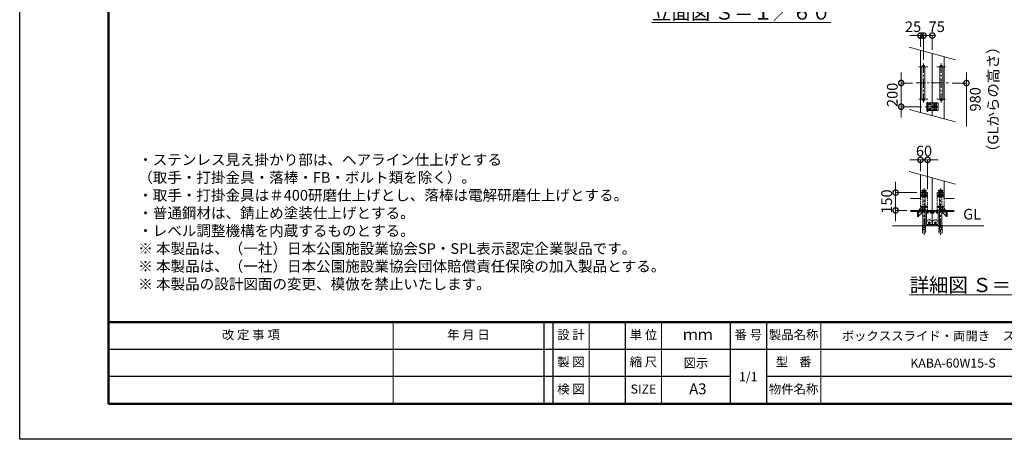
# Model space of a CAD drawing. Extents: x 0 to 25200, y 0 to 17820.
# Drawn here: x 0 to 16615, y 0 to 7089 of the extents above; entities that cross this region are included whole.
import ezdxf
from ezdxf.enums import TextEntityAlignment as Align

# ---------------------------------------------------------------- set-up
doc = ezdxf.new("R2010")
doc.units = 0
doc.header["$MEASUREMENT"] = 0
doc.header["$PDMODE"] = 1
doc.linetypes.add('CENTER', pattern=[50.8, 31.75, -6.35, 6.35, -6.35])
doc.linetypes.add('DASHED', pattern=[19.05, 12.7, -6.35])
doc.layers.get('0').update_dxf_attribs({"color": 1, "linetype": 'CONTINUOUS'})
doc.layers.get('DefPoints').update_dxf_attribs({"linetype": 'CONTINUOUS'})
for name, color, linetype, lineweight in [('FRAM3', 1, 'CONTINUOUS', 50), ('ハッチング', 8, 'CONTINUOUS', 5), ('ボルト・ナット', 8, 'CONTINUOUS', 9), ('基準線', 6, 'CENTER', 18), ('外形線', 7, 'CONTINUOUS', 18), ('寸法線', 3, 'CONTINUOUS', 18), ('文字', 4, 'CONTINUOUS', 18), ('枠線', 7, 'CONTINUOUS', 30), ('細線', 8, 'CONTINUOUS', 5), ('落棒・金具類', 8, 'CONTINUOUS', 9), ('隠れ線', 5, 'DASHED', 18)]:
    doc.layers.add(name, color=color, linetype=linetype, lineweight=lineweight)
doc.styles.get("Standard").update_dxf_attribs({"font": 'TXT.SHX', "bigfont": 'bigfont.shx'})
doc.dimstyles.new('60-30', dxfattribs={"dimscale": 60, "dimtxt": 3, "dimasz": 3, "dimexe": 0, "dimexo": 1, "dimgap": 1, "dimtad": 3, "dimdec": 1, "dimlfac": 0.5, "dimdsep": 46, "dimtxsty": 'STANDARD', "dimblk": 'DOTSMALL', "dimcen": 0, "dimclrd": 256, "dimclre": 256, "dimclrt": 7, "dimadec": 3, "dimazin": 2, "dimtfac": 1, "dimtdec": 1, "dimtix": 1, "dimtmove": 2, "dimatfit": 2, "dimldrblk": 'OPEN', "dimfxl": 1, "dimtolj": 1, "dimlwd": -1, "dimlwe": -1, "dimarcsym": 0})

# ---------------------------------------------------------------- blocks, each defined once
blk = doc.blocks.new('快工房表題欄2')
at = {"layer": 'FRAM3'}
for p, q in [((0, 22.5), (-377.5, 22.5)), ((-377.5, 22.5), (-377.5, 0)), ((0, 0), (-377.5, 0))]:
    blk.add_line(p, q, dxfattribs=at)
at = {"layer": 'ハッチング'}
blk.add_line((-245, 22.5), (-245, 0), dxfattribs=at)
at = {"layer": '枠線'}
for p, q in [((-257.5, 22.5), (-257.5, 0)), ((-255, 22.5), (-255, 0)), ((-235, 22.5), (-235, 0)), ((-206.1, 22.5), (-206.1, 0)), ((-196.1, 22.5), (-196.1, 0)), ((-206.1, 15), (-377.5, 15)), ((-196.1, 15), (-206.1, 15)), ((-48.15, 15), (-196.1, 15)), ((-206.1, 7.5), (-377.5, 7.5)), ((-48.15, 7.5), (-196.1, 7.5))]:
    blk.add_line(p, q, dxfattribs=at)
at = {"layer": '細線'}
for p, q in [((-299.06, 22.5), (-299.06, 0)), ((-225, 22.5), (-225, 0)), ((-181.1, 22.5), (-181.1, 0))]:
    blk.add_line(p, q, dxfattribs=at)
at = {"layer": '文字', "attachment_point": 5}
for s, insert, char_height, width in [('改 定 事 項', (-338.28, 18.75), 2.5, 65), ('年 月 日', (-278.28, 18.75), 2.5, 30), ('設 計', (-250, 18.75), 2.5, 10), ('単 位', (-230, 18.75), 2.5, 10), ('ｍｍ', (-215, 18.75), 3, 20), ('番 号', (-201.1, 18.75), 2.5, 10), ('製品名称', (-188.6, 18.75), 2.5, 15), ('製 図', (-250, 11.25), 2.5, 10), ('縮 尺', (-230, 11.25), 2.5, 10), ('型    番', (-188.6, 11.25), 2.5, 15), ('検 図', (-250, 3.75), 2.5, 10), ('A3', (-215, 3.75), 3, 20), ('物件名称', (-188.6, 3.75), 2.5, 15), ('SIZE', (-230, 3.75), 2.5, 10)]:
    blk.add_mtext(s, dxfattribs=dict(at, insert=insert, char_height=char_height, width=width))
at = {"layer": '文字'}
for tag, p in [('設計', (-240, 18.75)), ('製品名称', (-144.63, 18.75)), ('図面番号', (-70.65, 18.75)), ('改定事項１', (-338.28, 11.25)), ('改定年月日１', (-278.28, 11.25)), ('製図', (-240, 11.25)), ('縮尺', (-215, 11.25)), ('型番', (-144.63, 11.25)), ('管理番号', (-70.65, 11.25)), ('改定事項２', (-338.28, 3.75)), ('改定年月日２', (-278.28, 3.75)), ('検図', (-240, 3.75)), ('物件名称', (-144.63, 3.75)), ('年月日', (-70.65, 3.75))]:
    blk.add_attdef(tag, text='', height=2.5, dxfattribs=at).set_placement(p, align=Align.MIDDLE_CENTER)
blk = doc.blocks.new('_DotSmall')
at = {"layer": 'FRAM3', "color": 0, "const_width": 0.5}
blk.add_lwpolyline([(-0.0625, 0, 1), (0.0625, 0, 1)], format="xyb", close=True, dxfattribs=at)
blk = doc.blocks.new('*D931')
at = {"layer": 'DefPoints', "color": 0}
for p in [(15125, 6019), (14875, 5619), (15278, 5619)]:
    blk.add_point(p, dxfattribs=at)
at = {"layer": '寸法線'}
for p, q in [((14875, 6019), (14875, 6199)), ((15065, 6019), (14875, 6019)), ((14875, 6019), (14875, 5619)), ((15218, 5619), (14875, 5619)), ((14875, 5619), (14875, 5439))]:
    blk.add_line(p, q, dxfattribs=at)
at = {"layer": '寸法線', "xscale": 180, "yscale": 180, "zscale": 180}
for p, rotation in [((14875, 6019), 270), ((14875, 5619), 90)]:
    blk.add_blockref('_DotSmall', p, dxfattribs=dict(at, rotation=rotation))
at = {"layer": '寸法線', "color": 7, "insert": (14725, 5819), "char_height": 180, "attachment_point": 5, "rotation": 90}
blk.add_mtext('\\A1;200', dxfattribs=at)
blk = doc.blocks.new('_OPEN')
at = {"color": 0, "linetype": 'ByBlock'}
for p, q in [((-1, 0.167), (0, 0)), ((0, 0), (-1, -0.167)), ((0, 0), (-1, 0))]:
    blk.add_line(p, q, dxfattribs=at)
blk = doc.blocks.new('*D932')
at = {"layer": 'DefPoints', "color": 0}
for p in [(15675, 6019), (15400, 5466), (15975, 5466)]:
    blk.add_point(p, dxfattribs=at)
at = {"layer": '寸法線'}
for p, q in [((15975, 6019), (15975, 6199)), ((15735, 6019), (15975, 6019)), ((15975, 6019), (15975, 5466)), ((15975, 5466), (15975, 5286))]:
    blk.add_line(p, q, dxfattribs=at)
at = {"layer": '寸法線', "xscale": 180, "yscale": 180, "zscale": 180, "rotation": 270}
blk.add_blockref('_DotSmall', (15975, 6019), dxfattribs=at)
at = {"layer": '寸法線', "color": 7, "insert": (16275, 5743), "char_height": 180, "attachment_point": 5, "rotation": 90}
blk.add_mtext('\\A1;980\\P（GLからの高さ）', dxfattribs=at)
blk = doc.blocks.new('_None')
blk = doc.blocks.new('*D933')
at = {"layer": 'DefPoints', "color": 0}
for p in [(15400, 6820), (15400, 6516), (15250, 6349)]:
    blk.add_point(p, dxfattribs=at)
at = {"layer": '寸法線'}
for p, q in [((15250, 6409), (15250, 6820)), ((15250, 6820), (15400, 6820)), ((15400, 6576), (15400, 6820))]:
    blk.add_line(p, q, dxfattribs=at)
at = {"layer": '寸法線', "xscale": 180, "yscale": 180, "zscale": 180, "rotation": 180}
blk.add_blockref('_DotSmall', (15250, 6820), dxfattribs=at)
at = {"layer": '寸法線', "xscale": 180, "yscale": 180, "zscale": 180}
blk.add_blockref('_DotSmall', (15400, 6820), dxfattribs=at)
at = {"layer": '寸法線', "color": 7, "insert": (15475, 6970), "char_height": 180, "attachment_point": 5}
blk.add_mtext('\\A1;75', dxfattribs=at)
blk = doc.blocks.new('*D934')
at = {"layer": 'DefPoints', "color": 0}
for p in [(15250, 6820), (15200, 6570), (15250, 6349)]:
    blk.add_point(p, dxfattribs=at)
at = {"layer": '寸法線'}
for p, q in [((15200, 6820), (15020, 6820)), ((15200, 6630), (15200, 6820)), ((15200, 6820), (15250, 6820)), ((15250, 6409), (15250, 6820)), ((15250, 6820), (15430, 6820))]:
    blk.add_line(p, q, dxfattribs=at)
at = {"layer": '寸法線', "xscale": 180, "yscale": 180, "zscale": 180}
blk.add_blockref('_DotSmall', (15200, 6820), dxfattribs=at)
at = {"layer": '寸法線', "xscale": 180, "yscale": 180, "zscale": 180, "rotation": 180}
blk.add_blockref('_DotSmall', (15250, 6820), dxfattribs=at)
at = {"layer": '寸法線', "color": 7, "insert": (15075, 6970), "char_height": 180, "attachment_point": 5}
blk.add_mtext('\\A1;25', dxfattribs=at)
blk = doc.blocks.new('*D935')
at = {"layer": 'DefPoints', "color": 0}
for p in [(15200, 4167), (14780, 3867), (15030, 3867)]:
    blk.add_point(p, dxfattribs=at)
at = {"layer": '寸法線'}
for p, q in [((14780, 4167), (14780, 4347)), ((15140, 4167), (14780, 4167)), ((14780, 4167), (14780, 3867)), ((14970, 3867), (14780, 3867)), ((14780, 3867), (14780, 3687))]:
    blk.add_line(p, q, dxfattribs=at)
at = {"layer": '寸法線', "xscale": 180, "yscale": 180, "zscale": 180}
for p, rotation in [((14780, 4167), 270), ((14780, 3867), 90)]:
    blk.add_blockref('_DotSmall', p, dxfattribs=dict(at, rotation=rotation))
at = {"layer": '寸法線', "color": 7, "insert": (14630, 4017), "char_height": 180, "attachment_point": 5, "rotation": 90}
blk.add_mtext('\\A1;150', dxfattribs=at)
blk = doc.blocks.new('*D936')
at = {"layer": 'DefPoints', "color": 0}
for p in [(15320, 4720), (15200, 4470), (15320, 4167)]:
    blk.add_point(p, dxfattribs=at)
at = {"layer": '寸法線'}
for p, q in [((15200, 4720), (15020, 4720)), ((15200, 4530), (15200, 4720)), ((15200, 4720), (15320, 4720)), ((15320, 4227), (15320, 4720)), ((15320, 4720), (15500, 4720))]:
    blk.add_line(p, q, dxfattribs=at)
at = {"layer": '寸法線', "xscale": 180, "yscale": 180, "zscale": 180}
blk.add_blockref('_DotSmall', (15200, 4720), dxfattribs=at)
at = {"layer": '寸法線', "xscale": 180, "yscale": 180, "zscale": 180, "rotation": 180}
blk.add_blockref('_DotSmall', (15320, 4720), dxfattribs=at)
at = {"layer": '寸法線', "color": 7, "insert": (15260, 4870), "char_height": 180, "attachment_point": 5}
blk.add_mtext('\\A1;60', dxfattribs=at)

msp = doc.modelspace()

# ---------------------------------------------------------------- linework, layer by layer
at = {"layer": 'DefPoints'}
msp.add_lwpolyline([(0, 17820), (25200, 17820), (25200, 0), (0, 0)], close=True, dxfattribs=at)
at = {"layer": 'FRAM3'}
msp.add_lwpolyline([(1500, 17220), (24600, 17220), (24600, 600), (1500, 600)], close=True, dxfattribs=at)
at = {"layer": 'ボルト・ナット'}
for points in [[(15230, 4111.8152547), (15243, 4119.3208082), (15243, 4134.3319152), (15230, 4141.8374687), (15217, 4134.3319152), (15217, 4119.3208082)], [(15290, 4111.8152547), (15303, 4119.3208082), (15303, 4134.3319152), (15290, 4141.8374687), (15277, 4134.3319152), (15277, 4119.3208082)], [(15510, 4111.8152547), (15497, 4119.3208082), (15497, 4134.3319152), (15510, 4141.8374687), (15523, 4134.3319152), (15523, 4119.3208082)], [(15570, 4111.8152547), (15557, 4119.3208082), (15557, 4134.3319152), (15570, 4141.8374687), (15583, 4134.3319152), (15583, 4119.3208082)], [(15230, 3911.8152547), (15243, 3919.3208082), (15243, 3934.3319152), (15230, 3941.8374687), (15217, 3934.3319152), (15217, 3919.3208082)], [(15290, 3911.8152547), (15303, 3919.3208082), (15303, 3934.3319152), (15290, 3941.8374687), (15277, 3934.3319152), (15277, 3919.3208082)], [(15510, 3911.8152547), (15497, 3919.3208082), (15497, 3934.3319152), (15510, 3941.8374687), (15523, 3934.3319152), (15523, 3919.3208082)], [(15570, 3911.8152547), (15557, 3919.3208082), (15557, 3934.3319152), (15570, 3941.8374687), (15583, 3934.3319152), (15583, 3919.3208082)]]:
    msp.add_lwpolyline(points, close=True, dxfattribs=at)
for centre in [(15230, 4126.8263617), (15290, 4126.8263617), (15510, 4126.8263617), (15570, 4126.8263617), (15230, 3926.8263617), (15290, 3926.8263617), (15510, 3926.8263617), (15570, 3926.8263617)]:
    msp.add_circle(centre, 13, dxfattribs=at)
at = {"layer": '基準線', "ltscale": 5}
for p, q in [((15250, 6349.2717228), (15250, 5689.2717228)), ((15550, 6349.2717228), (15550, 5689.2717228)), ((15175, 6294.2717228), (15325, 6294.2717228)), ((15625, 6294.2717228), (15475, 6294.2717228)), ((15125, 6019.2717228), (15675, 6019.2717228)), ((15175, 5744.2717228), (15325, 5744.2717228)), ((15320, 5534.2717228), (15320, 5700.2717228)), ((15377.4, 5664.2717228), (15342.6, 5664.2717228)), ((15360, 5681.6717228), (15360, 5646.8717228)), ((15457.4, 5664.2717228), (15422.6, 5664.2717228)), ((15440, 5681.6717228), (15440, 5646.8717228)), ((15625, 5744.2717228), (15475, 5744.2717228)), ((15278, 5619.2717228), (15530, 5619.2717228)), ((15377.4, 5574.2717228), (15342.6, 5574.2717228)), ((15360, 5591.6717228), (15360, 5556.8717228)), ((15457.4, 5574.2717228), (15422.6, 5574.2717228)), ((15440, 5591.6717228), (15440, 5556.8717228)), ((15260, 4236.8265617), (15260, 3456.8028723)), ((15540, 4236.8265617), (15540, 3456.8028723)), ((15213, 4126.8263617), (15247, 4126.8263617)), ((15230, 4145.8374687), (15230, 4107.8152547)), ((15273, 4126.8263617), (15307, 4126.8263617)), ((15290, 4145.8374687), (15290, 4107.8152547)), ((15527, 4126.8263617), (15493, 4126.8263617)), ((15510, 4145.8374687), (15510, 4107.8152547)), ((15587, 4126.8263617), (15553, 4126.8263617)), ((15570, 4145.8374687), (15570, 4107.8152547)), ((15213, 3926.8263617), (15247, 3926.8263617)), ((15230, 3945.8374687), (15230, 3907.8152547)), ((15273, 3926.8263617), (15307, 3926.8263617)), ((15290, 3945.8374687), (15290, 3907.8152547)), ((15527, 3926.8263617), (15493, 3926.8263617)), ((15510, 3945.8374687), (15510, 3907.8152547)), ((15587, 3926.8263617), (15553, 3926.8263617)), ((15570, 3945.8374687), (15570, 3907.8152547))]:
    msp.add_line(p, q, dxfattribs=at)
at = {"layer": '外形線'}
for p, q in [((15200, 6570), (15200, 5520)), ((15400, 6516.4101615), (15400, 5684.2717228)), ((15600, 6462.820323), (15600, 5412.820323)), ((15400, 5554.2717228), (15400, 5466.4101615)), ((15030, 3846.8265617), (15150, 3846.8265617)), ((15168, 3769.6306022), (15247.1959595, 3848.8265617)), ((15193.4558441, 3848.8265617), (15168, 3823.3707175)), ((15300, 3854.8265617), (15400, 3854.8265617)), ((15500, 3854.8265617), (15400, 3854.8265617)), ((15632, 3769.6306022), (15552.8040405, 3848.8265617)), ((15606.5441559, 3848.8265617), (15632, 3823.3707175)), ((15770, 3846.8265617), (15650, 3846.8265617)), ((16270, 3606.8265617), (14730, 3606.8265617))]:
    msp.add_line(p, q, dxfattribs=at)
for points in [[(15275, 5744.2717228), (15275, 6294.2717228, 1), (15225, 6294.2717228), (15225, 5744.2717228, 1)], [(15525, 5744.2717228), (15525, 6294.2717228, -1), (15575, 6294.2717228), (15575, 5744.2717228, -1)]]:
    msp.add_lwpolyline(points, format="xyb", close=True, dxfattribs=at)
for points in [[(15200, 4470), (15200, 4066.8265617), (15030, 4066.8265617)], [(15030, 3866.8265617), (15400, 3866.8265617), (15400, 4416.4101615)], [(15770, 3866.8265617), (15400, 3866.8265617), (15400, 4416.4101615)], [(15600, 4362.820323), (15600, 4066.8265617), (15770, 4066.8265617)]]:
    msp.add_lwpolyline(points, dxfattribs=at)
for points in [[(15150, 3866.8265617), (15150, 3766.8265617), (15168, 3766.8265617), (15168, 3848.8265617), (15250, 3848.8265617), (15250, 3866.8265617)], [(15650, 3866.8265617), (15650, 3766.8265617), (15632, 3766.8265617), (15632, 3848.8265617), (15550, 3848.8265617), (15550, 3866.8265617)], [(15350, 3649.8983584), (15356, 3653.36246), (15356, 3660.2906633), (15350, 3663.7547649), (15344, 3660.2906633), (15344, 3653.36246)], [(15450, 3649.8983584), (15444, 3653.36246), (15444, 3660.2906633), (15450, 3663.7547649), (15456, 3660.2906633), (15456, 3653.36246)], [(15225, 3610.8265617), (15295, 3610.8265617), (15295, 3606.8265617), (15225, 3606.8265617)], [(15575, 3610.8265617), (15505, 3610.8265617), (15505, 3606.8265617), (15575, 3606.8265617)]]:
    msp.add_lwpolyline(points, close=True, dxfattribs=at)
for points in [[(15300, 3866.8265617), (15300, 3632.8265617, 0.4142135624), (15306, 3626.8265617), (15394, 3626.8265617, 0.4142135624), (15400, 3632.8265617), (15400, 3866.8265617)], [(15500, 3866.8265617), (15500, 3632.8265617, -0.4142135624), (15494, 3626.8265617), (15406, 3626.8265617, -0.4142135624), (15400, 3632.8265617), (15400, 3866.8265617)]]:
    msp.add_lwpolyline(points, format="xyb", dxfattribs=at)
for centre, radius in [((15350, 3656.8265617), 18), ((15350, 3656.8265617), 15), ((15350, 3656.8265617), 13), ((15450, 3656.8265617), 18), ((15450, 3656.8265617), 15), ((15450, 3656.8265617), 13)]:
    msp.add_circle(centre, radius, dxfattribs=at)
for centre in [(15350, 3656.8265617), (15450, 3656.8265617)]:
    msp.add_arc(centre, 50, 216.869897646, 323.1301023535, dxfattribs=at)
at = {"layer": '文字'}
for p, q in [((15793.1851653, 6411.056514), (15006.8148347, 6621.763809)), ((15793.1851653, 5361.056514), (15006.8148347, 5571.763809)), ((15793.1851653, 4311.056514), (15006.8148347, 4521.763809))]:
    msp.add_line(p, q, dxfattribs=at)
at = {"layer": '細線'}
msp.add_line((15332, 5554.2717228), (15332, 5684.2717228), dxfattribs=at)
for points in [[(15308, 5554.2717228), (15490, 5554.2717228), (15500, 5564.2717228), (15500, 5674.2717228), (15490, 5684.2717228), (15308, 5684.2717228)], [(15412, 5615.2717228), (15468, 5615.2717228), (15468, 5623.2717228), (15412, 5623.2717228)]]:
    msp.add_lwpolyline(points, close=True, dxfattribs=at)
for points in [[(15311, 5684.2717228, -0.4142135624), (15309, 5686.2717228), (15309, 5688.2717228, -0.4142135624), (15311, 5690.2717228), (15329, 5690.2717228, -0.4142135624), (15331, 5688.2717228), (15331, 5686.2717228, -0.4142135624), (15329, 5684.2717228)], [(15314, 5554.2717228), (15314, 5548.2717228, 0.4142135624), (15318, 5544.2717228), (15322, 5544.2717228, 0.4142135624), (15326, 5548.2717228), (15326, 5554.2717228)]]:
    msp.add_lwpolyline(points, format="xyb", dxfattribs=at)
for points in [[(15360, 5652.8717228, 1), (15360, 5675.6717228, 1)], [(15354, 5659.2717228, 0.4142135624), (15360, 5653.2717228, 0.4142135624), (15366, 5659.2717228), (15366, 5669.2717228, 0.4142135624), (15360, 5675.2717228, 0.4142135624), (15354, 5669.2717228)], [(15428.6, 5664.2717228, 1), (15451.4, 5664.2717228, 1)], [(15435, 5670.2717228, 0.4142135624), (15429, 5664.2717228, 0.4142135624), (15435, 5658.2717228), (15445, 5658.2717228, 0.4142135624), (15451, 5664.2717228, 0.4142135624), (15445, 5670.2717228)], [(15360, 5562.8717228, 1), (15360, 5585.6717228, 1)], [(15366, 5569.2717228), (15366, 5579.2717228, 0.4142135624), (15360, 5585.2717228, 0.4142135624), (15354, 5579.2717228), (15354, 5569.2717228, 0.4142135624), (15360, 5563.2717228, 0.4142135624)], [(15410, 5629.2717228, 1), (15410, 5609.2717228), (15422.6794919, 5609.2717228, 0.5773502692), (15457.3205081, 5609.2717228), (15470, 5609.2717228, 1), (15470, 5629.2717228), (15457.3205081, 5629.2717228, 0.5773502692), (15422.6794919, 5629.2717228)], [(15428.6, 5574.2717228, 1), (15451.4, 5574.2717228, 1)], [(15445, 5580.2717228), (15435, 5580.2717228, 0.4142135624), (15429, 5574.2717228, 0.4142135624), (15435, 5568.2717228), (15445, 5568.2717228, 0.4142135624), (15451, 5574.2717228, 0.4142135624)]]:
    msp.add_lwpolyline(points, format="xyb", close=True, dxfattribs=at)
for radius, start, end in [(25, 156.4218215213, 170.7931037793), (25, 189.2068962207, 203.5781784787), (12, 19.4712206342, 160.5287793658), (12, 199.4712206342, 340.5287793658), (25, 9.2068962207, 23.5781784787), (25, 336.4218215213, 350.7931037793)]:
    msp.add_arc((15440, 5619.2717228), radius, start, end, dxfattribs=at)
at = {"layer": '落棒・金具類'}
for p, q in [((15279, 3576.8265617), (15241, 3576.8265617)), ((15521, 3576.8265617), (15559, 3576.8265617))]:
    msp.add_line(p, q, dxfattribs=at)
for points in [[(15241, 3842.8265617), (15187, 3842.8265617, -0.4142135624), (15181, 3848.8265617), (15181, 3866.8265617)], [(15559, 3842.8265617), (15613, 3842.8265617, 0.4142135624), (15619, 3848.8265617), (15619, 3866.8265617)]]:
    msp.add_lwpolyline(points, format="xyb", dxfattribs=at)
for points in [[(15195, 3866.8265617), (15195, 3856.8265617), (15241, 3856.8265617)], [(15241, 3866.8265617), (15241, 3576.8265617), (15248, 3546.8265617), (15272, 3546.8265617), (15279, 3576.8265617), (15279, 3866.8265617)], [(15559, 3866.8265617), (15559, 3576.8265617), (15552, 3546.8265617), (15528, 3546.8265617), (15521, 3576.8265617), (15521, 3866.8265617)], [(15605, 3866.8265617), (15605, 3856.8265617), (15559, 3856.8265617)]]:
    msp.add_lwpolyline(points, dxfattribs=at)
at = {"layer": '隠れ線'}
for p, q in [((15314, 5554.2717228), (15314, 5684.2717228)), ((15326, 5554.2717228), (15326, 5684.2717228)), ((15380, 5554.2717228), (15380, 5684.2717228)), ((15410, 5554.2717228), (15410, 5684.2717228)), ((15470, 5684.2717228), (15470, 5554.2717228)), ((15400, 3842.8265617), (15300, 3842.8265617)), ((15315.2, 3842.8265617), (15300.6, 3842.8265617)), ((15300.6, 3838.8265617), (15300.6, 3842.8265617)), ((15313.7441191, 3838.8265617), (15300.6, 3838.8265617)), ((15303, 3824.4265617), (15303, 3838.8265617)), ((15303, 3838.8265617), (15308, 3838.8265617)), ((15304.6, 3822.8265617), (15327.4, 3822.8265617)), ((15308, 3838.8265617), (15313.7441191, 3838.8265617)), ((15309.07, 3830.8265617), (15316, 3834.827599)), ((15309.07, 3822.8265617), (15309.07, 3830.8265617)), ((15312.535, 3822.8265617), (15312.535, 3830.8265617)), ((15315.2, 3842.8265617), (15313.7441191, 3838.8265617)), ((15313.7441191, 3838.8265617), (15315.3441191, 3838.8265617)), ((15316.8, 3842.8265617), (15315.3441191, 3838.8265617)), ((15315.3441191, 3838.8265617), (15324, 3838.8265617)), ((15331.4, 3838.8265617), (15315.3441191, 3838.8265617)), ((15322.93, 3830.8265617), (15316, 3834.827599)), ((15331.4, 3842.8265617), (15316.8, 3842.8265617)), ((15319.465, 3822.8265617), (15319.465, 3830.8265617)), ((15322.93, 3822.8265617), (15322.93, 3830.8265617)), ((15324, 3838.8265617), (15329, 3838.8265617)), ((15329, 3824.4265617), (15329, 3838.8265617)), ((15331.4, 3842.8265617), (15331.4, 3838.8265617)), ((15383.2, 3842.8265617), (15368.6, 3842.8265617)), ((15368.6, 3838.8265617), (15368.6, 3842.8265617)), ((15381.7441191, 3838.8265617), (15368.6, 3838.8265617)), ((15371, 3824.4265617), (15371, 3838.8265617)), ((15371, 3838.8265617), (15376, 3838.8265617)), ((15372.6, 3822.8265617), (15395.4, 3822.8265617)), ((15376, 3838.8265617), (15381.7441191, 3838.8265617)), ((15377.07, 3830.8265617), (15384, 3834.827599)), ((15377.07, 3822.8265617), (15377.07, 3830.8265617)), ((15380.535, 3822.8265617), (15380.535, 3830.8265617)), ((15383.2, 3842.8265617), (15381.7441191, 3838.8265617)), ((15381.7441191, 3838.8265617), (15383.3441191, 3838.8265617)), ((15384.8, 3842.8265617), (15383.3441191, 3838.8265617)), ((15383.3441191, 3838.8265617), (15392, 3838.8265617)), ((15399.4, 3838.8265617), (15383.3441191, 3838.8265617)), ((15390.93, 3830.8265617), (15384, 3834.827599)), ((15399.4, 3842.8265617), (15384.8, 3842.8265617)), ((15387.465, 3822.8265617), (15387.465, 3830.8265617)), ((15390.93, 3822.8265617), (15390.93, 3830.8265617)), ((15392, 3838.8265617), (15397, 3838.8265617)), ((15397, 3824.4265617), (15397, 3838.8265617)), ((15399.4, 3842.8265617), (15399.4, 3838.8265617)), ((15400, 3842.8265617), (15500, 3842.8265617)), ((15400.6, 3842.8265617), (15400.6, 3838.8265617)), ((15400.6, 3842.8265617), (15415.2, 3842.8265617)), ((15400.6, 3838.8265617), (15416.6558809, 3838.8265617)), ((15403, 3824.4265617), (15403, 3838.8265617)), ((15408, 3838.8265617), (15403, 3838.8265617)), ((15427.4, 3822.8265617), (15404.6, 3822.8265617)), ((15416.6558809, 3838.8265617), (15408, 3838.8265617)), ((15409.07, 3830.8265617), (15416, 3834.827599)), ((15409.07, 3822.8265617), (15409.07, 3830.8265617)), ((15412.535, 3822.8265617), (15412.535, 3830.8265617)), ((15415.2, 3842.8265617), (15416.6558809, 3838.8265617)), ((15422.93, 3830.8265617), (15416, 3834.827599)), ((15418.2558809, 3838.8265617), (15416.6558809, 3838.8265617)), ((15416.8, 3842.8265617), (15431.4, 3842.8265617)), ((15416.8, 3842.8265617), (15418.2558809, 3838.8265617)), ((15424, 3838.8265617), (15418.2558809, 3838.8265617)), ((15418.2558809, 3838.8265617), (15431.4, 3838.8265617)), ((15419.465, 3822.8265617), (15419.465, 3830.8265617)), ((15422.93, 3822.8265617), (15422.93, 3830.8265617)), ((15429, 3838.8265617), (15424, 3838.8265617)), ((15429, 3824.4265617), (15429, 3838.8265617)), ((15431.4, 3838.8265617), (15431.4, 3842.8265617)), ((15468.6, 3842.8265617), (15468.6, 3838.8265617)), ((15468.6, 3842.8265617), (15483.2, 3842.8265617)), ((15468.6, 3838.8265617), (15484.6558809, 3838.8265617)), ((15471, 3824.4265617), (15471, 3838.8265617)), ((15476, 3838.8265617), (15471, 3838.8265617)), ((15495.4, 3822.8265617), (15472.6, 3822.8265617)), ((15484.6558809, 3838.8265617), (15476, 3838.8265617)), ((15477.07, 3830.8265617), (15484, 3834.827599)), ((15477.07, 3822.8265617), (15477.07, 3830.8265617)), ((15480.535, 3822.8265617), (15480.535, 3830.8265617)), ((15483.2, 3842.8265617), (15484.6558809, 3838.8265617)), ((15490.93, 3830.8265617), (15484, 3834.827599)), ((15486.2558809, 3838.8265617), (15484.6558809, 3838.8265617)), ((15484.8, 3842.8265617), (15499.4, 3842.8265617)), ((15484.8, 3842.8265617), (15486.2558809, 3838.8265617)), ((15492, 3838.8265617), (15486.2558809, 3838.8265617)), ((15486.2558809, 3838.8265617), (15499.4, 3838.8265617)), ((15487.465, 3822.8265617), (15487.465, 3830.8265617)), ((15490.93, 3822.8265617), (15490.93, 3830.8265617)), ((15497, 3838.8265617), (15492, 3838.8265617)), ((15497, 3824.4265617), (15497, 3838.8265617)), ((15499.4, 3838.8265617), (15499.4, 3842.8265617))]:
    msp.add_line(p, q, dxfattribs=at)
at = {"layer": '隠れ線', "ltscale": 2}
for p, q in [((15320, 4156.8265617), (15200, 4156.8265617)), ((15225, 4204.8265617), (15295, 4204.8265617)), ((15295, 4194.8265617), (15225, 4194.8265617)), ((15232, 4176.8265617), (15288, 4176.8265617)), ((15480, 4156.8265617), (15600, 4156.8265617)), ((15575, 4204.8265617), (15505, 4204.8265617)), ((15505, 4194.8265617), (15575, 4194.8265617)), ((15568, 4176.8265617), (15512, 4176.8265617)), ((15234.8, 3606.8265617), (15234.8, 3486.8028723)), ((15285.2, 3606.8265617), (15285.2, 3486.8028723)), ((15514.8, 3606.8265617), (15514.8, 3486.8028723)), ((15565.2, 3606.8265617), (15565.2, 3486.8028723))]:
    msp.add_line(p, q, dxfattribs=at)
for points in [[(15200, 3890.8265617), (15200, 4166.8265617), (15320, 4166.8265617), (15320, 3866.8265617), (15268, 3866.8265617), (15268, 3876.8265617), (15320, 3876.8265617)], [(15232, 4192.8265617), (15232, 4176.8265617), (15236, 4172.8265617), (15284, 4172.8265617), (15288, 4176.8265617), (15288, 4192.8265617)], [(15241, 4172.8265617), (15241, 4166.8265617)], [(15241, 4156.8265617), (15241, 4104.8263617)], [(15279, 4166.8265617), (15279, 4172.8265617)], [(15279, 4104.8263617), (15279, 4156.8265617)], [(15600, 3890.8265617), (15600, 4166.8265617), (15480, 4166.8265617), (15480, 3866.8265617), (15532, 3866.8265617), (15532, 3876.8265617), (15480, 3876.8265617)], [(15568, 4192.8265617), (15568, 4176.8265617), (15564, 4172.8265617), (15516, 4172.8265617), (15512, 4176.8265617), (15512, 4192.8265617)], [(15521, 4166.8265617), (15521, 4172.8265617)], [(15521, 4104.8263617), (15521, 4156.8265617)], [(15559, 4172.8265617), (15559, 4166.8265617)], [(15559, 4156.8265617), (15559, 4104.8263617)], [(15200, 4098.8263617), (15245.8885438, 4098.8263617), (15254.7331263, 4103.2486529), (15252.0498447, 4108.615216), (15244.472136, 4104.8263617), (15200, 4104.8263617)], [(15241, 4098.8263617), (15241, 3876.8265617)], [(15320, 4104.8263617), (15275.527864, 4104.8263617), (15267.9501553, 4108.615216), (15265.2668737, 4103.2486529), (15274.1114562, 4098.8263617), (15320, 4098.8263617)], [(15279, 3876.8265617), (15279, 4098.8263617)], [(15480, 4104.8263617), (15524.472136, 4104.8263617), (15532.0498447, 4108.615216), (15534.7331263, 4103.2486529), (15525.8885438, 4098.8263617), (15480, 4098.8263617)], [(15521, 3876.8265617), (15521, 4098.8263617)], [(15600, 4098.8263617), (15554.1114562, 4098.8263617), (15545.2668737, 4103.2486529), (15547.9501553, 4108.615216), (15555.527864, 4104.8263617), (15600, 4104.8263617)], [(15559, 4098.8263617), (15559, 3876.8265617)], [(15241, 3876.8265617), (15195, 3876.8265617), (15195, 3866.8265617)], [(15559, 3876.8265617), (15605, 3876.8265617), (15605, 3866.8265617)], [(15287.2, 3606.8265617), (15287.2, 3486.8028723), (15232.8, 3486.8028723), (15232.8, 3606.8265617)], [(15512.8, 3606.8265617), (15512.8, 3486.8028723), (15567.2, 3486.8028723), (15567.2, 3606.8265617)]]:
    msp.add_lwpolyline(points, dxfattribs=at)
for points in [[(15225, 4204.8265617), (15227, 4206.8265617), (15293, 4206.8265617), (15295, 4204.8265617), (15295, 4194.8265617), (15293, 4192.8265617), (15227, 4192.8265617), (15225, 4194.8265617)], [(15575, 4204.8265617), (15573, 4206.8265617), (15507, 4206.8265617), (15505, 4204.8265617), (15505, 4194.8265617), (15507, 4192.8265617), (15573, 4192.8265617), (15575, 4194.8265617)], [(15200, 3876.8265617), (15252, 3876.8265617), (15252, 3866.8265617), (15200, 3866.8265617)], [(15600, 3876.8265617), (15548, 3876.8265617), (15548, 3866.8265617), (15600, 3866.8265617)]]:
    msp.add_lwpolyline(points, close=True, dxfattribs=at)
for points in [[(15181, 3866.8265617), (15181, 3884.8265617, -0.4142135624), (15187, 3890.8265617), (15241, 3890.8265617)], [(15619, 3866.8265617), (15619, 3884.8265617, 0.4142135624), (15613, 3890.8265617), (15559, 3890.8265617)]]:
    msp.add_lwpolyline(points, format="xyb", dxfattribs=at)
at = {"layer": '隠れ線'}
for centre, radius, start, end in [((15304.6, 3824.4265617), 1.6, 180, 270), ((15310.8025, 3828.5993742), 2.8216875, 52.1211205077, 127.8788794923), ((15316, 3821.0260617), 10.395, 70.5287793648, 109.4712206352), ((15321.1975, 3828.5993742), 2.8216875, 52.1211205077, 127.8788794923), ((15327.4, 3824.4265617), 1.6, 270, 0), ((15372.6, 3824.4265617), 1.6, 180, 270), ((15378.8025, 3828.5993742), 2.8216875, 52.1211205077, 127.8788794923), ((15384, 3821.0260617), 10.395, 70.5287793648, 109.4712206352), ((15389.1975, 3828.5993742), 2.8216875, 52.1211205077, 127.8788794923), ((15395.4, 3824.4265617), 1.6, 270, 0), ((15395.4, 3824.4265617), 1.6, 270, 0), ((15404.6, 3824.4265617), 1.6, 180, 270), ((15404.6, 3824.4265617), 1.6, 180, 270), ((15410.8025, 3828.5993742), 2.8216875, 52.1211205077, 127.8788794923), ((15416, 3821.0260617), 10.395, 70.5287793648, 109.4712206352), ((15421.1975, 3828.5993742), 2.8216875, 52.1211205077, 127.8788794923), ((15427.4, 3824.4265617), 1.6, 270, 0), ((15472.6, 3824.4265617), 1.6, 180, 270), ((15478.8025, 3828.5993742), 2.8216875, 52.1211205077, 127.8788794923), ((15484, 3821.0260617), 10.395, 70.5287793648, 109.4712206352), ((15489.1975, 3828.5993742), 2.8216875, 52.1211205077, 127.8788794923), ((15495.4, 3824.4265617), 1.6, 270, 0), ((15350, 3656.8265617), 50, 323.1301000016, 216.8699000007), ((15450, 3656.8265617), 50, 323.1301000004, 216.8698999996)]:
    msp.add_arc(centre, radius, start, end, dxfattribs=at)

# ---------------------------------------------------------------- block references
at = {"layer": '枠線'}
ref = msp.add_blockref('快工房表題欄2', (24600, 600), dxfattribs=dict(at, xscale=61.19205298013216, yscale=61.19205298013216, zscale=61.19205298013216))
ref.add_attrib('縮尺', '図示', dxfattribs={"layer": '文字', "height": 152.98013245}).set_placement((11409.9337748, 1288.410596), align=Align.MIDDLE_CENTER)
ref.add_attrib('番号', '1/1', dxfattribs={"layer": '文字', "height": 152.98013245}).set_placement((12294.0397351, 1058.9403974), align=Align.MIDDLE_CENTER)
ref.add_attrib('製品名称', 'ボックススライド・両開き\u3000ステンレス', dxfattribs={"layer": '文字', "height": 152.98013245}).set_placement((15750, 1747.3509934), align=Align.MIDDLE_CENTER)
ref.add_attrib('型番', 'KABA-60W15-S', dxfattribs={"layer": '文字', "height": 152.98013245}).set_placement((15750, 1288.410596), align=Align.MIDDLE_CENTER)

# ---------------------------------------------------------------- texts
at = {"layer": '文字'}
for s, insert, char_height, attachment_point in [('{\\L立面図 Ｓ＝１／６０}', (12180, 7210), 240, 5), ('・ステンレス見え掛かり部は、ヘアライン仕上げとする\\P （取手・打掛金具・落棒・FB・ボルト類を除く）。\\P・取手・打掛金具は＃400研磨仕上げとし、落棒は電解研磨仕上げとする。\\P・普通鋼材は、錆止め塗装仕上げとする。\\P・レベル調整機構を内蔵するものとする。\\P※ 本製品は、（一社）日本公園施設業協会SP・SPL表示認定企業製品です。\\P※ 本製品は、（一社）日本公園施設業協会団体賠償責任保険の加入製品とする。\\P※ 本製品の設計図面の変更、模倣を禁止いたします。', (2000, 2476.8211921), 180, 7), ('GL', (15920.941761, 3656.8265617), 180, 7), ('{\\L詳細図 Ｓ＝１／３０}', (16527.5, 2606.8265617), 240, 5)]:
    msp.add_mtext(s, dxfattribs=dict(at, insert=insert, char_height=char_height, attachment_point=attachment_point))

# ---------------------------------------------------------------- dimensions: what is measured, and where the dimension line sits
at = {"layer": '寸法線'}
for base, p1, p2, picture, middle in [((15250, 6820), (15200, 6570), (15250, 6349.2717228), '*D934', (15075, 6970)), ((15400, 6820), (15250, 6349.2717228), (15400, 6516.4101615), '*D933', (15475, 6970))]:
    dim = msp.add_linear_dim(base=base, p1=p1, p2=p2, dimstyle='60-30', override={"dimdec": 6}, dxfattribs=at)
    dim.commit()
    dim.dimension.update_dxf_attribs({"geometry": picture, "text_midpoint": middle, "dimtype": 160})
dim = msp.add_linear_dim(base=(15975, 5466.4101615), p1=(15675, 6019.2717228), p2=(15400, 5466.4101615), angle=90, text='980\\P（GLからの高さ）', dimstyle='60-30', override={"dimtad": 4, "dimblk1": 'DotSmall', "dimblk2": 'None', "dimsah": 1, "dimse2": 1}, dxfattribs=at)
dim.commit()
dim.dimension.update_dxf_attribs({"geometry": '*D932', "text_midpoint": (16275, 5742.8409421)})
for base, p1, p2, picture, middle in [((14875, 5619.2717228), (15125, 6019.2717228), (15278, 5619.2717228), '*D931', (14725, 5819.2717228)), ((14780, 3866.8265617), (15200, 4166.8265617), (15030, 3866.8265617), '*D935', (14630, 4016.8265617))]:
    dim = msp.add_linear_dim(base=base, p1=p1, p2=p2, angle=90, dimstyle='60-30', override={"dimdec": 6}, dxfattribs=at)
    dim.commit()
    dim.dimension.update_dxf_attribs({"geometry": picture, "text_midpoint": middle})
dim = msp.add_linear_dim(base=(15320, 4720), p1=(15200, 4470), p2=(15320, 4166.8265617), dimstyle='60-30', override={"dimdec": 6}, dxfattribs=at)
dim.commit()
dim.dimension.update_dxf_attribs({"geometry": '*D936', "text_midpoint": (15260, 4870)})

doc.saveas('drawing.dxf')
